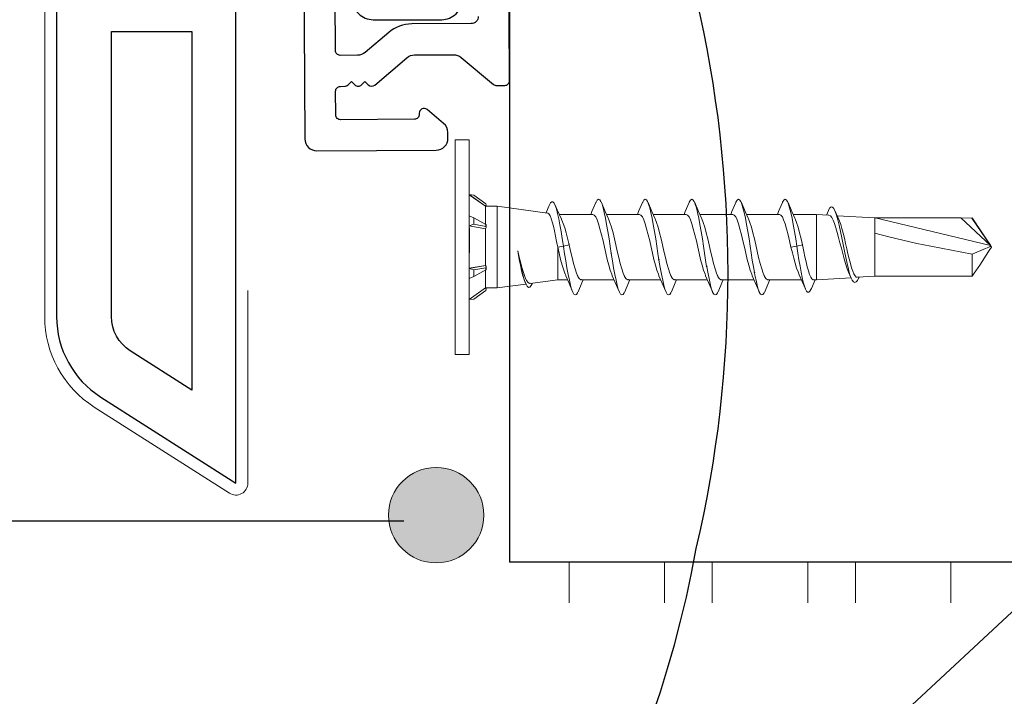
# Model space of a CAD drawing. Units: millimetres. Extents: x 26670 to 27553, y 6935 to 8162.
# Drawn here: x 27054 to 27096, y 7552 to 7580 of the extents above; entities that cross this region are included whole.
import ezdxf

# ---------------------------------------------------------------- set-up
doc = ezdxf.new("R2010")
doc.units = ezdxf.units.MM
doc.header["$LTSCALE"] = 5
doc.header["$MEASUREMENT"] = 0
doc.linetypes.add('DASHED', pattern=[0.75, 0.5, -0.25])
for name, color, linetype, lineweight in [('Arcering overigen', 8, 'Continuous', 0), ('Attributes', 7, 'Continuous', 25), ('Doorsnede kunststof', 7, 'Continuous', 25), ('Doorsnede Renolit', 7, 'Continuous', 5), ('Hulplijnen', 7, 'Continuous', 5), ('Tekst', 7, 'Continuous', 25)]:
    doc.layers.add(name, color=color, linetype=linetype, lineweight=lineweight)
doc.styles.add('Standaard', font='arial.ttf')

# ---------------------------------------------------------------- blocks, each defined once
blk = doc.blocks.new('2814')
at = {"layer": 'Doorsnede kunststof'}
blk.add_lwpolyline([(17, -37.393), (17, -155.482, -0.256291), (15.149, -158.855), (9.48, -162.467), (9.48, -131.256), (2.7, -131.256, 0.414214), (1.7, -132.256), (1.7, -141.256), (3.73, -141.256, -0.414214), (4.58, -142.106), (4.58, -142.176, -0.414214), (3.73, -143.026), (0.85, -143.026, -0.414214), (0, -142.176), (0, -130.726), (2.9, -127.826), (2.9, -114.426), (0, -111.526), (0, -95.976), (2.9, -93.076), (2.9, -74.426), (0, -71.526), (0, -55.976)], format="xyb", dxfattribs=at)
blk.add_lwpolyline([(11.33, -158.561), (13.913, -156.915, 0.256291), (14.7, -155.482), (14.7, -143.526), (11.33, -143.526)], format="xyb", close=True, dxfattribs=at)
at = {"layer": 'Doorsnede Renolit'}
blk.add_lwpolyline([(4.5, 3.407), (4.5, 8.274, -0.414214), (5.85, 9.624), (6.05, 9.624, -0.414214), (7.4, 8.274), (7.4, -1.057, -0.407803), (5.933, -2.556), (2.8, -2.636), (2.8, -12.147), (6.2, -12.147, -0.414214), (9, -14.947), (9, -28.444, 0.267949), (10.25, -30.609), (15.25, -33.496, -0.267949), (17.5, -37.393), (17.5, -155.482, -0.256291), (15.418, -159.277), (9.749, -162.889, -0.591987), (8.98, -162.467), (8.98, -154.391)], format="xyb", dxfattribs=at)
at = {"layer": 'Attributes', "style": 'Standaard', "flags": 1}
for tag, p in [('BESTELNUMMER', (0.298, -3.325)), ('OMSCHRIJVING', (0.298, -4.325)), ('MATERIAAL', (0.298, -5.325)), ('KLEUR', (0.298, -6.325)), ('BEVESTIGING', (0.298, -7.325)), ('OPMERKING', (0.298, -8.325))]:
    blk.add_attdef(tag, p, '', height=0.16, dxfattribs=at)

msp = doc.modelspace()

# ---------------------------------------------------------------- hatches: boundary and pattern name
at = {"layer": 'Hulplijnen'}
h = msp.add_hatch(color=256, dxfattribs=at)
edge = h.paths.add_edge_path()
edge.add_arc((27071.887, 7559.176), 2, 0, 360)

# ---------------------------------------------------------------- linework, layer by layer
for p, q in [((27074.97, 7607.185), (27074.97, 7557.185)), ((27073.27, 7571.209), (27073.27, 7570.16)), ((27096.27, 7557.185), (27074.97, 7557.185))]:
    msp.add_line(p, q)
at = {"color": 7, "linetype": 'Continuous', "lineweight": 20, "true_color": 0x000007}
for p, q in [((27073.27, 7574.902), (27072.683, 7574.902)), ((27073.277, 7572.607), (27073.27, 7572.612)), ((27073.277, 7572.607), (27073.27, 7572.598)), ((27073.953, 7572.112), (27073.27, 7572.598)), ((27073.955, 7572.114), (27073.277, 7572.607)), ((27073.277, 7572.607), (27073.471, 7572.586)), ((27073.471, 7572.586), (27073.973, 7572.222)), ((27073.955, 7572.114), (27073.953, 7572.112)), ((27073.984, 7572.154), (27073.955, 7572.114)), ((27074.444, 7572.114), (27073.955, 7572.114)), ((27073.984, 7572.154), (27073.973, 7572.222)), ((27076.563, 7571.829), (27074.444, 7572.114)), ((27073.277, 7571.716), (27073.27, 7571.712)), ((27073.277, 7571.504), (27073.277, 7571.716)), ((27073.471, 7571.631), (27073.277, 7571.716)), ((27078.455, 7571.772), (27077.052, 7571.772)), ((27080.411, 7571.772), (27079.037, 7571.772)), ((27082.368, 7571.772), (27080.993, 7571.772)), ((27084.324, 7571.772), (27082.95, 7571.772)), ((27086.281, 7571.772), (27084.906, 7571.772)), ((27087.846, 7571.772), (27086.863, 7571.772)), ((27088.349, 7571.741), (27087.846, 7571.772)), ((27088.342, 7571.938), (27088.258, 7571.747)), ((27090.292, 7571.625), (27088.704, 7571.72)), ((27073.277, 7571.293), (27073.27, 7571.288)), ((27073.953, 7571.172), (27073.27, 7571.288)), ((27073.277, 7571.293), (27073.277, 7571.504)), ((27073.277, 7571.293), (27073.471, 7571.358)), ((27073.955, 7571.173), (27073.277, 7571.293)), ((27073.471, 7571.631), (27073.471, 7571.358)), ((27073.973, 7571.354), (27073.471, 7571.631)), ((27073.471, 7571.358), (27073.973, 7571.269)), ((27073.973, 7571.269), (27073.973, 7571.354)), ((27073.973, 7571.354), (27073.984, 7571.338)), ((27073.984, 7571.218), (27073.973, 7571.269)), ((27073.984, 7571.338), (27073.984, 7571.218)), ((27090.298, 7571.625), (27090.292, 7571.625)), ((27090.298, 7571.625), (27095.134, 7570.464)), ((27093.89, 7571.625), (27094.359, 7571.622)), ((27093.89, 7571.625), (27095.134, 7570.464)), ((27094.374, 7571.622), (27094.359, 7571.622)), ((27095.134, 7570.464), (27094.359, 7571.622)), ((27094.374, 7571.622), (27094.374, 7571.624)), ((27073.955, 7571.173), (27073.953, 7571.172)), ((27073.984, 7571.218), (27073.955, 7571.173)), ((27077.228, 7570.447), (27076.987, 7570.402)), ((27077.228, 7570.444), (27077.21, 7570.439)), ((27077.21, 7570.439), (27077.231, 7570.427)), ((27077.468, 7570.492), (27077.228, 7570.447)), ((27077.228, 7570.447), (27077.228, 7570.444)), ((27077.249, 7570.434), (27077.228, 7570.444)), ((27077.231, 7570.427), (27077.249, 7570.434)), ((27077.468, 7570.492), (27077.455, 7570.552)), ((27077.468, 7570.492), (27077.468, 7570.492)), ((27087.01, 7570.447), (27086.77, 7570.402)), ((27087.251, 7570.492), (27087.01, 7570.447)), ((27087.251, 7570.492), (27087.264, 7570.432)), ((27095.134, 7570.464), (27095.147, 7570.449)), ((27095.143, 7570.462), (27095.134, 7570.464)), ((27095.155, 7570.445), (27095.134, 7570.464)), ((27095.144, 7570.461), (27095.134, 7570.464)), ((27095.144, 7570.461), (27095.143, 7570.462)), ((27095.144, 7570.461), (27095.155, 7570.445)), ((27095.15, 7570.448), (27095.147, 7570.449)), ((27095.15, 7570.448), (27095.183, 7570.402)), ((27095.183, 7570.402), (27095.156, 7570.443)), ((27079.228, 7570.152), (27079.21, 7570.154)), ((27079.21, 7570.154), (27079.23, 7570.135)), ((27079.248, 7570.149), (27079.228, 7570.152)), ((27079.23, 7570.135), (27079.248, 7570.149)), ((27095.144, 7570.343), (27095.143, 7570.342)), ((27095.144, 7570.343), (27095.155, 7570.359)), ((27095.15, 7570.356), (27095.183, 7570.402)), ((27073.27, 7569.516), (27073.953, 7569.632)), ((27073.277, 7569.511), (27073.955, 7569.631)), ((27073.955, 7569.631), (27073.953, 7569.632)), ((27073.955, 7569.631), (27073.984, 7569.586)), ((27081.229, 7569.866), (27081.211, 7569.875)), ((27081.211, 7569.875), (27081.232, 7569.85)), ((27081.25, 7569.87), (27081.229, 7569.866)), ((27081.232, 7569.85), (27081.25, 7569.87)), ((27083.233, 7569.588), (27083.215, 7569.604)), ((27083.215, 7569.604), (27083.236, 7569.573)), ((27073.277, 7569.511), (27073.27, 7569.516)), ((27073.471, 7569.446), (27073.277, 7569.511)), ((27073.277, 7569.3), (27073.277, 7569.511)), ((27073.277, 7569.088), (27073.277, 7569.3)), ((27073.973, 7569.535), (27073.471, 7569.446)), ((27073.471, 7569.173), (27073.973, 7569.45)), ((27073.471, 7569.446), (27073.471, 7569.173)), ((27073.973, 7569.535), (27073.984, 7569.586)), ((27073.973, 7569.45), (27073.973, 7569.535)), ((27073.984, 7569.466), (27073.973, 7569.45)), ((27073.984, 7569.586), (27073.984, 7569.466)), ((27083.254, 7569.599), (27083.233, 7569.588)), ((27083.236, 7569.573), (27083.254, 7569.599)), ((27085.237, 7569.331), (27085.219, 7569.353)), ((27085.219, 7569.353), (27085.24, 7569.317)), ((27085.258, 7569.349), (27085.237, 7569.331)), ((27085.24, 7569.317), (27085.258, 7569.349)), ((27094.374, 7569.179), (27094.481, 7569.344)), ((27094.374, 7569.185), (27094.374, 7569.189)), ((27073.277, 7569.088), (27073.27, 7569.092)), ((27073.277, 7569.088), (27073.471, 7569.173)), ((27074.444, 7568.69), (27075.652, 7568.853)), ((27075.587, 7568.999), (27075.639, 7568.878)), ((27075.838, 7568.878), (27076.987, 7569.032)), ((27075.911, 7568.856), (27075.926, 7568.89)), ((27076.987, 7569.032), (27077.393, 7569.032)), ((27077.979, 7569.032), (27079.35, 7569.032)), ((27079.935, 7569.032), (27081.306, 7569.032)), ((27081.892, 7569.032), (27083.263, 7569.032)), ((27083.848, 7569.032), (27085.219, 7569.032)), ((27085.805, 7569.032), (27087.206, 7569.032)), ((27087.717, 7569.032), (27087.846, 7569.032)), ((27087.846, 7569.032), (27089.289, 7569.119)), ((27089.551, 7569.135), (27090.292, 7569.179)), ((27089.607, 7569.095), (27089.627, 7569.139)), ((27090.298, 7569.179), (27090.292, 7569.179)), ((27093.89, 7569.179), (27094.359, 7569.182)), ((27094.373, 7569.182), (27094.359, 7569.182)), ((27073.27, 7568.206), (27073.953, 7568.692)), ((27073.277, 7568.197), (27073.955, 7568.69)), ((27073.973, 7568.582), (27073.471, 7568.218)), ((27073.955, 7568.69), (27073.953, 7568.692)), ((27073.955, 7568.69), (27074.444, 7568.69)), ((27073.955, 7568.69), (27073.984, 7568.651)), ((27073.973, 7568.582), (27073.984, 7568.651)), ((27073.277, 7568.197), (27073.27, 7568.206)), ((27073.27, 7568.193), (27073.277, 7568.197)), ((27073.471, 7568.218), (27073.277, 7568.197)), ((27072.683, 7565.902), (27073.27, 7565.902))]:
    msp.add_line(p, q, dxfattribs=at)
for points in [[(27066.302, 7589.236), (27066.384, 7574.937, 0.414214), (27066.887, 7574.44), (27071.887, 7574.468, 0.414214), (27072.384, 7574.971), (27072.382, 7575.21, 0.221695), (27072.202, 7575.592), (27071.505, 7576.169, 0.63707), (27071.178, 7576.014), (27071.178, 7575.964, -0.414214), (27070.979, 7575.763), (27067.879, 7575.745, -0.414214), (27067.678, 7575.944), (27067.672, 7576.944, -0.414214), (27067.871, 7577.145), (27068.052, 7577.146, 0.198912), (27068.193, 7577.206), (27068.333, 7577.348), (27068.476, 7577.207, 0.414214), (27068.758, 7577.209), (27068.899, 7577.351), (27069.041, 7577.21, 0.388879), (27069.311, 7577.2), (27070.659, 7578.344, -0.176327), (27070.98, 7578.463), (27072.616, 7578.472, -0.176327), (27072.938, 7578.357), (27074.298, 7577.229, 0.176327), (27074.427, 7577.183), (27074.771, 7577.185, 0.414214), (27074.97, 7577.386), (27074.818, 7603.985, 0.414214)], [(27073.655, 7580.078, -0.414214), (27073.356, 7579.777), (27070.863, 7579.762, 0.176327), (27069.901, 7579.406), (27068.914, 7578.568, -0.176327), (27068.593, 7578.449), (27067.864, 7578.445, -0.414214), (27067.663, 7578.644), (27067.602, 7589.244, 0.414214)]]:
    msp.add_lwpolyline(points, format="xyb")
for points in [[(27072.683, 7565.902), (27072.683, 7565.911), (27072.683, 7565.937), (27072.683, 7565.982), (27072.683, 7566.043), (27072.683, 7566.122), (27072.683, 7566.218), (27072.683, 7566.33), (27072.683, 7566.459), (27072.683, 7566.603), (27072.683, 7566.761), (27072.683, 7566.935), (27072.683, 7567.122), (27072.683, 7567.322), (27072.683, 7567.534), (27072.683, 7567.757), (27072.683, 7567.991), (27072.683, 7568.234), (27072.683, 7568.486), (27072.683, 7568.745), (27072.683, 7569.011), (27072.683, 7569.283), (27072.683, 7569.559), (27072.683, 7569.838), (27072.683, 7570.119), (27072.683, 7570.402), (27072.683, 7570.685), (27072.683, 7570.966), (27072.683, 7571.245), (27072.683, 7571.521), (27072.683, 7571.793), (27072.683, 7572.059), (27072.683, 7572.318), (27072.683, 7572.57), (27072.683, 7572.813), (27072.683, 7573.047), (27072.683, 7573.27), (27072.683, 7573.483), (27072.683, 7573.682), (27072.683, 7573.869), (27072.683, 7574.043), (27072.683, 7574.202), (27072.683, 7574.345), (27072.683, 7574.474), (27072.683, 7574.586), (27072.683, 7574.682), (27072.683, 7574.761), (27072.683, 7574.822), (27072.683, 7574.867), (27072.683, 7574.893), (27072.683, 7574.902)], [(27073.27, 7565.902), (27073.27, 7565.911), (27073.27, 7565.937), (27073.27, 7565.982), (27073.27, 7566.043), (27073.27, 7566.122), (27073.27, 7566.218), (27073.27, 7566.33), (27073.27, 7566.459), (27073.27, 7566.603), (27073.27, 7566.761), (27073.27, 7566.935), (27073.27, 7567.122), (27073.27, 7567.322), (27073.27, 7567.534), (27073.27, 7567.757), (27073.27, 7567.991), (27073.27, 7568.234), (27073.27, 7568.486), (27073.27, 7568.745), (27073.27, 7569.011), (27073.27, 7569.283), (27073.27, 7569.559), (27073.27, 7569.838), (27073.27, 7570.119), (27073.27, 7570.402), (27073.27, 7570.685), (27073.27, 7570.966), (27073.27, 7571.245), (27073.27, 7571.521), (27073.27, 7571.793), (27073.27, 7572.059), (27073.27, 7572.318), (27073.27, 7572.57), (27073.27, 7572.813), (27073.27, 7573.047), (27073.27, 7573.27), (27073.27, 7573.483), (27073.27, 7573.682), (27073.27, 7573.869), (27073.27, 7574.043), (27073.27, 7574.202), (27073.27, 7574.345), (27073.27, 7574.474), (27073.27, 7574.586), (27073.27, 7574.682), (27073.27, 7574.761), (27073.27, 7574.822), (27073.27, 7574.867), (27073.27, 7574.893), (27073.27, 7574.902)], [(27073.955, 7571.364), (27073.955, 7571.408), (27073.955, 7571.548), (27073.955, 7571.674), (27073.955, 7571.787), (27073.955, 7571.885), (27073.955, 7571.966), (27073.955, 7572.03), (27073.955, 7572.077), (27073.955, 7572.105), (27073.955, 7572.114)], [(27074.444, 7568.69), (27074.444, 7568.723), (27074.444, 7568.82), (27074.444, 7568.979), (27074.444, 7569.192), (27074.444, 7569.451), (27074.444, 7569.747), (27074.444, 7570.068), (27074.444, 7570.402), (27074.444, 7570.736), (27074.444, 7571.057), (27074.444, 7571.353), (27074.444, 7571.613), (27074.444, 7571.825), (27074.444, 7571.984), (27074.444, 7572.081), (27074.444, 7572.114)], [(27074.444, 7570.402), (27074.444, 7570.578), (27074.444, 7570.752), (27074.444, 7570.923), (27074.444, 7571.088), (27074.444, 7571.245), (27074.444, 7571.394), (27074.444, 7571.532), (27074.444, 7571.658), (27074.444, 7571.771), (27074.444, 7571.87), (27074.444, 7571.953), (27074.444, 7572.019), (27074.444, 7572.068), (27074.444, 7572.1), (27074.444, 7572.113), (27074.444, 7572.114)], [(27076.63, 7572.151), (27076.517, 7571.881), (27076.498, 7571.837)], [(27077.228, 7570.447), (27077.179, 7570.759), (27077.13, 7571.058), (27077.081, 7571.338), (27077.032, 7571.592), (27076.983, 7571.815), (27076.934, 7572.001), (27076.885, 7572.143), (27076.837, 7572.241), (27076.788, 7572.294), (27076.739, 7572.301), (27076.69, 7572.262), (27076.641, 7572.177), (27076.629, 7572.146)], [(27077.146, 7571.573), (27077.06, 7571.753), (27076.962, 7571.971), (27076.877, 7572.163)], [(27078.583, 7572.27), (27078.424, 7571.891), (27078.372, 7571.772)], [(27078.583, 7572.266), (27078.593, 7572.292), (27078.643, 7572.375), (27078.695, 7572.408), (27078.747, 7572.389), (27078.797, 7572.321), (27078.844, 7572.208), (27078.888, 7572.055), (27078.935, 7571.858), (27078.986, 7571.621), (27079.039, 7571.351), (27079.09, 7571.057), (27079.139, 7570.752), (27079.184, 7570.447), (27079.187, 7570.427), (27079.228, 7570.152)], [(27079.105, 7571.62), (27078.979, 7571.902), (27078.818, 7572.276)], [(27080.54, 7572.27), (27080.381, 7571.891), (27080.328, 7571.772)], [(27080.54, 7572.266), (27080.55, 7572.292), (27080.6, 7572.375), (27080.652, 7572.408), (27080.704, 7572.389), (27080.754, 7572.321), (27080.8, 7572.208), (27080.844, 7572.055), (27080.892, 7571.858), (27080.943, 7571.621), (27080.995, 7571.351), (27081.047, 7571.057), (27081.096, 7570.752), (27081.141, 7570.447), (27081.187, 7570.135), (27081.229, 7569.866)], [(27081.061, 7571.62), (27080.935, 7571.902), (27080.775, 7572.276)], [(27082.496, 7572.27), (27082.337, 7571.891), (27082.285, 7571.772)], [(27082.496, 7572.266), (27082.506, 7572.292), (27082.556, 7572.375), (27082.608, 7572.408), (27082.66, 7572.389), (27082.71, 7572.321), (27082.757, 7572.208), (27082.801, 7572.055), (27082.849, 7571.858), (27082.9, 7571.621), (27082.952, 7571.351), (27083.003, 7571.057), (27083.053, 7570.752), (27083.097, 7570.447), (27083.141, 7570.15), (27083.189, 7569.85), (27083.233, 7569.588)], [(27083.018, 7571.62), (27082.892, 7571.902), (27082.732, 7572.276)], [(27084.453, 7572.27), (27084.294, 7571.891), (27084.241, 7571.772)], [(27084.453, 7572.266), (27084.463, 7572.292), (27084.513, 7572.375), (27084.565, 7572.408), (27084.617, 7572.389), (27084.667, 7572.321), (27084.713, 7572.208), (27084.757, 7572.055), (27084.805, 7571.858), (27084.856, 7571.621), (27084.908, 7571.351), (27084.96, 7571.057), (27085.009, 7570.752), (27085.054, 7570.447), (27085.097, 7570.155), (27085.143, 7569.86), (27085.192, 7569.573), (27085.237, 7569.331)], [(27084.974, 7571.62), (27084.848, 7571.902), (27084.688, 7572.276)], [(27086.409, 7572.27), (27086.25, 7571.891), (27086.198, 7571.772)], [(27086.409, 7572.266), (27086.419, 7572.292), (27086.469, 7572.375), (27086.521, 7572.408), (27086.573, 7572.389), (27086.624, 7572.321), (27086.67, 7572.208), (27086.714, 7572.055), (27086.762, 7571.858), (27086.813, 7571.621), (27086.865, 7571.351), (27086.917, 7571.057), (27086.966, 7570.752), (27087.01, 7570.447)], [(27086.931, 7571.62), (27086.805, 7571.902), (27086.645, 7572.276)], [(27088.342, 7571.935), (27088.349, 7571.954), (27088.404, 7572.05), (27088.459, 7572.094), (27088.515, 7572.081), (27088.57, 7572.014), (27088.625, 7571.898), (27088.68, 7571.739), (27088.735, 7571.543), (27088.79, 7571.316), (27088.845, 7571.062), (27088.9, 7570.79), (27088.955, 7570.511), (27089.01, 7570.232), (27089.065, 7569.963), (27089.12, 7569.709), (27089.175, 7569.481), (27089.23, 7569.286), (27089.285, 7569.131), (27089.34, 7569.018), (27089.395, 7568.948), (27089.45, 7568.922), (27089.505, 7568.941), (27089.56, 7569.005), (27089.607, 7569.099)], [(27073.277, 7571.504), (27073.276, 7571.575), (27073.274, 7571.644), (27073.27, 7571.712)], [(27076.987, 7570.402), (27076.942, 7570.634), (27076.895, 7570.867), (27076.85, 7571.081), (27076.803, 7571.282), (27076.757, 7571.456), (27076.71, 7571.604), (27076.665, 7571.715), (27076.618, 7571.791), (27076.573, 7571.826), (27076.562, 7571.825)], [(27078.455, 7571.772), (27078.52, 7571.744), (27078.581, 7571.665), (27078.636, 7571.543), (27078.695, 7571.375), (27078.759, 7571.165), (27078.824, 7570.923), (27078.887, 7570.663), (27078.944, 7570.402), (27079.001, 7570.141), (27079.063, 7569.882), (27079.129, 7569.639), (27079.193, 7569.429), (27079.252, 7569.261), (27079.277, 7569.206)], [(27080.411, 7571.772), (27080.476, 7571.744), (27080.537, 7571.665), (27080.593, 7571.543), (27080.652, 7571.375), (27080.716, 7571.165), (27080.781, 7570.923), (27080.844, 7570.663), (27080.901, 7570.402), (27080.957, 7570.141), (27081.02, 7569.882), (27081.085, 7569.639), (27081.149, 7569.429), (27081.208, 7569.261), (27081.233, 7569.206)], [(27082.368, 7571.772), (27082.433, 7571.744), (27082.494, 7571.665), (27082.549, 7571.543), (27082.608, 7571.375), (27082.672, 7571.165), (27082.737, 7570.923), (27082.8, 7570.663), (27082.857, 7570.402), (27082.914, 7570.141), (27082.977, 7569.882), (27083.042, 7569.639), (27083.106, 7569.429), (27083.165, 7569.261), (27083.19, 7569.206)], [(27084.324, 7571.772), (27084.389, 7571.744), (27084.45, 7571.665), (27084.506, 7571.543), (27084.565, 7571.375), (27084.629, 7571.165), (27084.694, 7570.923), (27084.757, 7570.663), (27084.814, 7570.402), (27084.87, 7570.141), (27084.933, 7569.882), (27084.998, 7569.639), (27085.062, 7569.429), (27085.122, 7569.261), (27085.146, 7569.206)], [(27086.281, 7571.772), (27086.346, 7571.744), (27086.407, 7571.665), (27086.462, 7571.543), (27086.521, 7571.375), (27086.585, 7571.165), (27086.651, 7570.923), (27086.713, 7570.663), (27086.77, 7570.402)], [(27087.846, 7569.032), (27087.846, 7569.032), (27087.846, 7569.042), (27087.846, 7569.069), (27087.846, 7569.113), (27087.846, 7569.174), (27087.846, 7569.251), (27087.846, 7569.343), (27087.846, 7569.449), (27087.846, 7569.567), (27087.846, 7569.695), (27087.846, 7569.833), (27087.846, 7569.978), (27087.846, 7570.129), (27087.846, 7570.283), (27087.846, 7570.439), (27087.846, 7570.594), (27087.846, 7570.747), (27087.846, 7570.895), (27087.846, 7571.037), (27087.846, 7571.171), (27087.846, 7571.295), (27087.846, 7571.407), (27087.846, 7571.506), (27087.846, 7571.591), (27087.846, 7571.661), (27087.846, 7571.714), (27087.846, 7571.75), (27087.846, 7571.769), (27087.846, 7571.772)], [(27088.349, 7571.738), (27088.36, 7571.74), (27088.42, 7571.707), (27088.478, 7571.637), (27088.536, 7571.527), (27088.593, 7571.387), (27088.65, 7571.213), (27088.706, 7571.02), (27088.765, 7570.804), (27088.822, 7570.585), (27088.882, 7570.354), (27088.939, 7570.131), (27088.997, 7569.91), (27089.053, 7569.713), (27089.11, 7569.532), (27089.168, 7569.384), (27089.186, 7569.347)], [(27088.779, 7571.556), (27088.732, 7571.657), (27088.611, 7571.93)], [(27073.27, 7571.288), (27073.274, 7571.361), (27073.276, 7571.433), (27073.277, 7571.504)], [(27077.455, 7570.552), (27077.396, 7570.782), (27077.336, 7571.007), (27077.278, 7571.207), (27077.219, 7571.389), (27077.162, 7571.537), (27077.144, 7571.572)], [(27079.104, 7571.617), (27079.117, 7571.592), (27079.176, 7571.438), (27079.24, 7571.239), (27079.305, 7571.006), (27079.368, 7570.751), (27079.425, 7570.492), (27079.482, 7570.229), (27079.544, 7569.965), (27079.61, 7569.714), (27079.674, 7569.493), (27079.733, 7569.311), (27079.788, 7569.174), (27079.849, 7569.078), (27079.914, 7569.032), (27079.955, 7569.038)], [(27081.061, 7571.617), (27081.073, 7571.592), (27081.132, 7571.438), (27081.196, 7571.239), (27081.262, 7571.006), (27081.324, 7570.751), (27081.381, 7570.492), (27081.438, 7570.229), (27081.501, 7569.965), (27081.566, 7569.714), (27081.63, 7569.493), (27081.689, 7569.311), (27081.744, 7569.174), (27081.806, 7569.078), (27081.87, 7569.032), (27081.911, 7569.038)], [(27083.017, 7571.617), (27083.03, 7571.592), (27083.089, 7571.438), (27083.153, 7571.239), (27083.218, 7571.006), (27083.281, 7570.751), (27083.338, 7570.492), (27083.395, 7570.229), (27083.457, 7569.965), (27083.523, 7569.714), (27083.587, 7569.493), (27083.646, 7569.311), (27083.701, 7569.174), (27083.762, 7569.078), (27083.827, 7569.032), (27083.868, 7569.038)], [(27084.974, 7571.617), (27084.986, 7571.592), (27085.045, 7571.438), (27085.109, 7571.239), (27085.175, 7571.006), (27085.237, 7570.751), (27085.294, 7570.492), (27085.351, 7570.229), (27085.414, 7569.965), (27085.479, 7569.714), (27085.543, 7569.493), (27085.602, 7569.311), (27085.657, 7569.174), (27085.719, 7569.078), (27085.783, 7569.032), (27085.824, 7569.038)], [(27086.93, 7571.617), (27086.943, 7571.592), (27087.002, 7571.438), (27087.066, 7571.239), (27087.131, 7571.006), (27087.194, 7570.751), (27087.251, 7570.492)], [(27089.551, 7569.138), (27089.509, 7569.145), (27089.46, 7569.191), (27089.409, 7569.274), (27089.361, 7569.389), (27089.31, 7569.538), (27089.26, 7569.708), (27089.208, 7569.905), (27089.157, 7570.113), (27089.107, 7570.336), (27089.058, 7570.556), (27089.008, 7570.778), (27088.958, 7570.984), (27088.907, 7571.178), (27088.856, 7571.347), (27088.804, 7571.493), (27088.777, 7571.555)], [(27090.292, 7571.625), (27090.292, 7571.616), (27090.292, 7571.589), (27090.292, 7571.545), (27090.292, 7571.485), (27090.292, 7571.408), (27090.292, 7571.317), (27090.292, 7571.213), (27090.292, 7571.097), (27090.292, 7570.97), (27090.292, 7570.836), (27090.292, 7570.695), (27090.292, 7570.549), (27090.292, 7570.402)], [(27090.298, 7571.625), (27091.497, 7571.625), (27092.701, 7571.625), (27093.89, 7571.625)], [(27095.132, 7570.479), (27094.778, 7571.013), (27094.374, 7571.625)], [(27095.143, 7570.462), (27095.055, 7570.596), (27094.672, 7571.173), (27094.374, 7571.622)], [(27073.955, 7569.631), (27073.955, 7569.706), (27073.955, 7569.873), (27073.955, 7570.046), (27073.955, 7570.223), (27073.955, 7570.402), (27073.955, 7570.581), (27073.955, 7570.758), (27073.955, 7570.931), (27073.955, 7571.098), (27073.955, 7571.173)], [(27090.292, 7569.189), (27090.292, 7569.202), (27090.292, 7569.272), (27090.292, 7569.385), (27090.292, 7569.537), (27090.292, 7569.722), (27090.292, 7569.934), (27090.292, 7570.164), (27090.292, 7570.402), (27090.292, 7570.641), (27090.292, 7570.87), (27090.292, 7570.989)], [(27090.292, 7570.989), (27090.873, 7570.831), (27091.461, 7570.689), (27092.049, 7570.559), (27092.639, 7570.437), (27093.506, 7570.27), (27094.374, 7570.112)], [(27077.21, 7570.439), (27077.232, 7570.436), (27077.249, 7570.434)], [(27077.231, 7570.427), (27077.275, 7570.125), (27077.324, 7569.821), (27077.375, 7569.526), (27077.426, 7569.252), (27077.477, 7569.009), (27077.525, 7568.802), (27077.568, 7568.637), (27077.615, 7568.512), (27077.665, 7568.429), (27077.717, 7568.396), (27077.769, 7568.415), (27077.819, 7568.483), (27077.84, 7568.534)], [(27077.465, 7570.507), (27077.464, 7570.51), (27077.461, 7570.522), (27077.46, 7570.528), (27077.459, 7570.534), (27077.457, 7570.54), (27077.455, 7570.552)], [(27077.468, 7570.492), (27077.525, 7570.229), (27077.588, 7569.965), (27077.653, 7569.714), (27077.717, 7569.493), (27077.776, 7569.311), (27077.831, 7569.174), (27077.892, 7569.078), (27077.957, 7569.032), (27077.998, 7569.038)], [(27077.979, 7569.038), (27077.957, 7569.035), (27077.892, 7569.081), (27077.831, 7569.176), (27077.776, 7569.314), (27077.717, 7569.495), (27077.653, 7569.716), (27077.588, 7569.966), (27077.525, 7570.23), (27077.468, 7570.492)], [(27079.935, 7569.038), (27079.914, 7569.035), (27079.849, 7569.081), (27079.788, 7569.176), (27079.733, 7569.314), (27079.674, 7569.495), (27079.61, 7569.716), (27079.544, 7569.966), (27079.482, 7570.23), (27079.425, 7570.492), (27079.411, 7570.556)], [(27081.892, 7569.038), (27081.87, 7569.035), (27081.806, 7569.081), (27081.744, 7569.176), (27081.689, 7569.314), (27081.63, 7569.495), (27081.566, 7569.716), (27081.501, 7569.966), (27081.438, 7570.23), (27081.381, 7570.492), (27081.367, 7570.556)], [(27083.848, 7569.038), (27083.827, 7569.035), (27083.762, 7569.081), (27083.701, 7569.176), (27083.646, 7569.314), (27083.587, 7569.495), (27083.523, 7569.716), (27083.457, 7569.966), (27083.395, 7570.23), (27083.338, 7570.492), (27083.324, 7570.556)], [(27085.805, 7569.038), (27085.783, 7569.035), (27085.719, 7569.081), (27085.657, 7569.176), (27085.602, 7569.314), (27085.543, 7569.495), (27085.479, 7569.716), (27085.414, 7569.966), (27085.351, 7570.23), (27085.294, 7570.492), (27085.28, 7570.556)], [(27087.01, 7570.447), (27087.057, 7570.151), (27087.103, 7569.867), (27087.149, 7569.598), (27087.195, 7569.349), (27087.24, 7569.124), (27087.286, 7568.928), (27087.331, 7568.764), (27087.377, 7568.638), (27087.423, 7568.554), (27087.469, 7568.513), (27087.515, 7568.512), (27087.561, 7568.55), (27087.607, 7568.626), (27087.625, 7568.669)], [(27087.264, 7570.432), (27087.263, 7570.439), (27087.262, 7570.445), (27087.26, 7570.451), (27087.259, 7570.457), (27087.257, 7570.463), (27087.255, 7570.476), (27087.253, 7570.482), (27087.251, 7570.492)], [(27087.717, 7569.037), (27087.699, 7569.035), (27087.65, 7569.071), (27087.602, 7569.145), (27087.552, 7569.259), (27087.503, 7569.402), (27087.453, 7569.58), (27087.404, 7569.777), (27087.355, 7569.999), (27087.31, 7570.211), (27087.264, 7570.432)], [(27094.374, 7570.112), (27094.926, 7570.341), (27095.066, 7570.4), (27095.122, 7570.427), (27095.143, 7570.442), (27095.147, 7570.449)], [(27095.155, 7570.445), (27095.155, 7570.444), (27095.155, 7570.444), (27095.153, 7570.445), (27095.15, 7570.448)], [(27074.444, 7568.69), (27074.444, 7568.691), (27074.444, 7568.704), (27074.444, 7568.736), (27074.444, 7568.785), (27074.444, 7568.852), (27074.444, 7568.934), (27074.444, 7569.033), (27074.444, 7569.146), (27074.444, 7569.272), (27074.444, 7569.41), (27074.444, 7569.559), (27074.444, 7569.716), (27074.444, 7569.881), (27074.444, 7570.052), (27074.444, 7570.226), (27074.444, 7570.402)], [(27075.911, 7568.864), (27075.878, 7568.791), (27075.819, 7568.719), (27075.76, 7568.708), (27075.702, 7568.76), (27075.643, 7568.87), (27075.584, 7569.03), (27075.526, 7569.236), (27075.467, 7569.48), (27075.415, 7569.722), (27075.362, 7569.981), (27075.31, 7570.247)], [(27075.31, 7570.247), (27075.371, 7569.983), (27075.434, 7569.726), (27075.496, 7569.498), (27075.559, 7569.291), (27075.619, 7569.126), (27075.683, 7568.997), (27075.745, 7568.916), (27075.809, 7568.879), (27075.837, 7568.883)], [(27075.589, 7569), (27075.559, 7569.078), (27075.512, 7569.234), (27075.465, 7569.422), (27075.419, 7569.644), (27075.374, 7569.884), (27075.327, 7570.147), (27075.31, 7570.247)], [(27076.987, 7570.402), (27077.044, 7570.141), (27077.107, 7569.882), (27077.172, 7569.639), (27077.236, 7569.429), (27077.295, 7569.261), (27077.32, 7569.206)], [(27076.987, 7569.032), (27076.987, 7569.038), (27076.987, 7569.06), (27076.987, 7569.1), (27076.987, 7569.157), (27076.987, 7569.23), (27076.987, 7569.318), (27076.987, 7569.421), (27076.987, 7569.536), (27076.987, 7569.662), (27076.987, 7569.798), (27076.987, 7569.942), (27076.987, 7570.092), (27076.987, 7570.246), (27076.987, 7570.402)], [(27079.21, 7570.154), (27079.231, 7570.151), (27079.248, 7570.149)], [(27079.23, 7570.135), (27079.279, 7569.829), (27079.33, 7569.531), (27079.383, 7569.254), (27079.433, 7569.009), (27079.481, 7568.802), (27079.525, 7568.637), (27079.571, 7568.512), (27079.621, 7568.429), (27079.674, 7568.396), (27079.726, 7568.415), (27079.776, 7568.483), (27079.797, 7568.534)], [(27086.77, 7570.402), (27086.829, 7570.168), (27086.889, 7569.935), (27086.948, 7569.723), (27087.007, 7569.524), (27087.064, 7569.358), (27087.114, 7569.239)], [(27090.292, 7570.402), (27090.292, 7570.255), (27090.292, 7570.109), (27090.292, 7569.968), (27090.292, 7569.834), (27090.292, 7569.707), (27090.292, 7569.591), (27090.292, 7569.487), (27090.292, 7569.396), (27090.292, 7569.319), (27090.292, 7569.259), (27090.292, 7569.215), (27090.292, 7569.188), (27090.292, 7569.179)], [(27094.374, 7569.294), (27094.374, 7569.402), (27094.374, 7569.521), (27094.374, 7569.651), (27094.374, 7569.79), (27094.374, 7569.937), (27094.374, 7570.089), (27094.374, 7570.112)], [(27095.143, 7570.342), (27095.058, 7570.213), (27094.684, 7569.649), (27094.456, 7569.305)], [(27095.155, 7570.359), (27095.155, 7570.36), (27095.155, 7570.36)], [(27081.232, 7569.85), (27081.285, 7569.545), (27081.338, 7569.261), (27081.39, 7569.009), (27081.438, 7568.802), (27081.481, 7568.637), (27081.528, 7568.512), (27081.578, 7568.429), (27081.63, 7568.396), (27081.682, 7568.415), (27081.732, 7568.483), (27081.753, 7568.534)], [(27073.277, 7569.3), (27073.276, 7569.371), (27073.274, 7569.443), (27073.27, 7569.516)], [(27073.27, 7569.092), (27073.274, 7569.16), (27073.276, 7569.229), (27073.277, 7569.3)], [(27073.955, 7568.69), (27073.955, 7568.699), (27073.955, 7568.727), (27073.955, 7568.774), (27073.955, 7568.838), (27073.955, 7568.919), (27073.955, 7569.017), (27073.955, 7569.13), (27073.955, 7569.257), (27073.955, 7569.396), (27073.955, 7569.44)], [(27077.32, 7569.202), (27077.446, 7568.913), (27077.605, 7568.534)], [(27079.276, 7569.202), (27079.402, 7568.913), (27079.562, 7568.534)], [(27081.233, 7569.202), (27081.359, 7568.913), (27081.518, 7568.534)], [(27083.189, 7569.202), (27083.315, 7568.913), (27083.475, 7568.534)], [(27083.236, 7569.573), (27083.292, 7569.274), (27083.346, 7569.009), (27083.394, 7568.802), (27083.438, 7568.637), (27083.484, 7568.512), (27083.534, 7568.429), (27083.586, 7568.396), (27083.639, 7568.415), (27083.689, 7568.483), (27083.71, 7568.534)], [(27085.146, 7569.202), (27085.272, 7568.913), (27085.431, 7568.534)], [(27085.24, 7569.317), (27085.272, 7569.156), (27085.303, 7569.009), (27085.351, 7568.802), (27085.394, 7568.637), (27085.441, 7568.512), (27085.491, 7568.429), (27085.543, 7568.396), (27085.595, 7568.415), (27085.645, 7568.483), (27085.666, 7568.534)], [(27087.112, 7569.238), (27087.237, 7568.963), (27087.374, 7568.645)], [(27089.184, 7569.346), (27089.199, 7569.315), (27089.244, 7569.219), (27089.3, 7569.096)], [(27094.374, 7569.189), (27094.374, 7569.226), (27094.374, 7569.294)], [(27077.84, 7568.528), (27078, 7568.902), (27078.059, 7569.032)], [(27079.797, 7568.528), (27079.957, 7568.902), (27080.015, 7569.032)], [(27081.753, 7568.528), (27081.913, 7568.902), (27081.972, 7569.032)], [(27083.71, 7568.528), (27083.87, 7568.902), (27083.928, 7569.032)], [(27085.666, 7568.528), (27085.826, 7568.902), (27085.885, 7569.032)], [(27087.624, 7568.664), (27087.739, 7568.931), (27087.785, 7569.032)], [(27090.292, 7569.183), (27092.333, 7569.183), (27094.374, 7569.183)], [(27093.89, 7569.179), (27093.169, 7569.179), (27091.964, 7569.179), (27090.298, 7569.179)]]:
    msp.add_lwpolyline(points, dxfattribs=at)
at = {"layer": 'Arcering overigen'}
for p, q in [((27077.47, 7555.485), (27077.47, 7557.185)), ((27081.47, 7557.185), (27081.47, 7555.485)), ((27083.47, 7555.485), (27083.47, 7557.185)), ((27087.47, 7557.185), (27087.47, 7555.485)), ((27089.47, 7557.185), (27089.47, 7555.485)), ((27093.47, 7557.185), (27093.47, 7555.485))]:
    msp.add_line(p, q, dxfattribs=at)
at = {"layer": 'Arcering overigen', "linetype": 'DASHED', "ltscale": 20}
msp.add_lwpolyline([(27098.27, 8051.822), (27098.27, 7557.185), (27080.938, 7541.052), (27080.938, 7518.004)], dxfattribs=at)
at = {"layer": 'Hulplijnen'}
msp.add_circle((27071.887, 7559.158), 2, dxfattribs=at)
at = {"layer": 'Tekst'}
msp.add_line((27070.538, 7558.91), (26965.668, 7558.91), dxfattribs=at)
msp.add_lwpolyline([(26802.432, 7520.916), (27037.087, 7520.916, 0.373691), (27082.796, 7557.754, 0.115586), (27082.796, 7580.856), (27082.361, 7583.467, -0.05245), (27080.474, 7593.058), (27085.189, 7586.234), (27080.474, 7593.058), (27078.035, 7585.584)], format="xyb", dxfattribs=at)

# ---------------------------------------------------------------- block references
at = {"xscale": -1}
msp.add_blockref('2814', (27072.97, 7722.967), dxfattribs=at)

doc.saveas('drawing.dxf')
